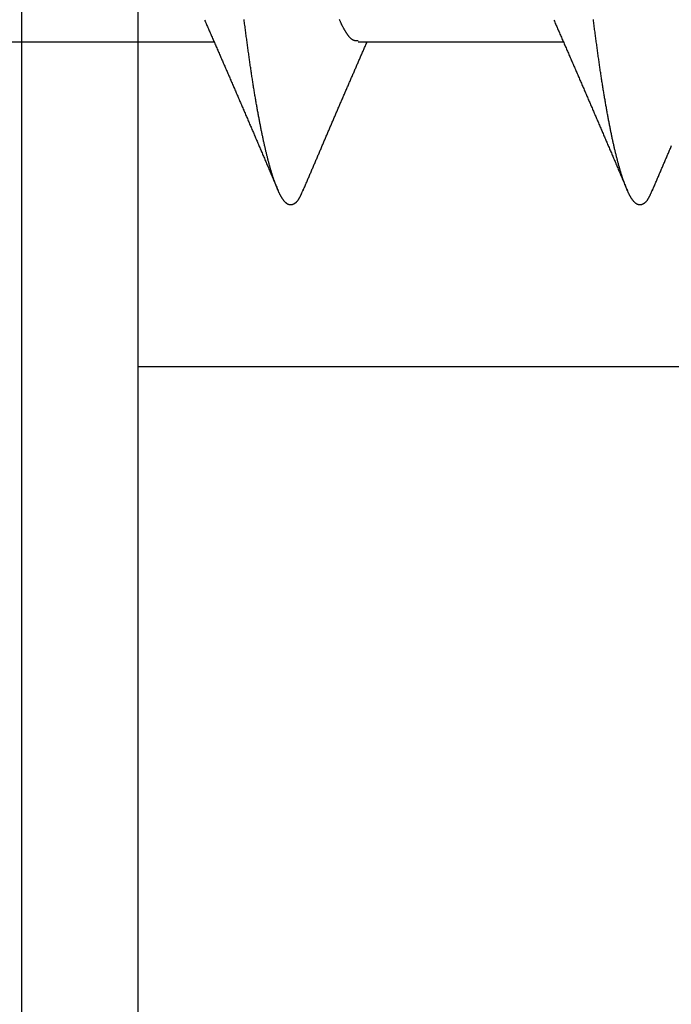
# Model space of a CAD drawing. Extents: x 8938 to 15725, y 3934 to 9470.
# Drawn here: x 12147 to 12150, y 4922 to 4926 of the extents above; entities that cross this region are included whole.
import ezdxf

# ---------------------------------------------------------------- set-up
doc = ezdxf.new("R2010")
doc.units = 0
doc.layers.get('0').update_dxf_attribs({"linetype": 'CONTINUOUS'})
doc.layers.add('DWELLING', color=4, linetype='CONTINUOUS')
doc.layers.add('OMEGA_WINDOWS_AND_DOORS', color=7, linetype='CONTINUOUS')

# ---------------------------------------------------------------- blocks, each defined once
blk = doc.blocks.new('*U53')
blk.add_lwpolyline([(2.2909, -11.7325), (3.0928, -10.9311), (3.0928, 0), (-3.0928, 0), (-3.0928, -10.9311), (-2.2909, -11.7325)])
blk = doc.blocks.new('10G_40MM_SS_CSK')
for p, q in [((3.1, -1.7), (4.880371, -1.7)), ((5.4988, -1.7), (6.380431, -1.7))]:
    blk.add_line(p, q)
for points in [[(5.2628, -2.33292, 0), (5.26198, -2.33494, 0), (5.26115, -2.33696, 0), (5.26032, -2.33898, 0), (5.25949, -2.34098, 0), (5.25866, -2.34298, 0), (5.25783, -2.34496, 0), (5.257, -2.34692, 0), (5.25617, -2.34886, 0), (5.25535, -2.35079, 0), (5.25452, -2.35268, 0), (5.25369, -2.35455, 0), (5.25287, -2.35639, 0), (5.25204, -2.35819, 0), (5.25122, -2.35996, 0), (5.25039, -2.36168, 0), (5.24957, -2.36337, 0), (5.24875, -2.36501, 0), (5.24793, -2.3666, 0), (5.24711, -2.36815, 0), (5.24629, -2.36964, 0), (5.24547, -2.37109, 0), (5.24465, -2.3725, 0), (5.24384, -2.37386, 0), (5.24302, -2.37517, 0), (5.24221, -2.37644, 0), (5.2414, -2.37767, 0), (5.24058, -2.37886, 0), (5.23977, -2.38, 0), (5.23896, -2.3811, 0), (5.23815, -2.38217, 0), (5.23734, -2.38319, 0), (5.23654, -2.38418, 0), (5.23573, -2.38513, 0), (5.23493, -2.38604, 0), (5.23412, -2.38691, 0), (5.23332, -2.38775, 0), (5.23251, -2.38855, 0), (5.23171, -2.38932, 0), (5.23091, -2.39006, 0), (5.23011, -2.39076, 0), (5.22931, -2.39143, 0), (5.22851, -2.39207, 0), (5.22772, -2.39268, 0), (5.22692, -2.39326, 0), (5.22612, -2.39382, 0), (5.22533, -2.39434, 0), (5.22454, -2.39483, 0), (5.22374, -2.3953, 0), (5.22295, -2.39575, 0), (5.22216, -2.39616, 0), (5.22137, -2.39656, 0), (5.22058, -2.39692, 0), (5.21979, -2.39727, 0), (5.21901, -2.39759, 0), (5.21822, -2.39789, 0), (5.21743, -2.39817, 0), (5.21665, -2.39843, 0), (5.21587, -2.39866, 0), (5.21508, -2.39887, 0), (5.2143, -2.39905, 0), (5.21352, -2.39921, 0), (5.21273, -2.39934, 0), (5.21195, -2.39946, 0), (5.21117, -2.39954, 0), (5.21039, -2.39961, 0), (5.20961, -2.39964, 0), (5.20883, -2.39966, 0), (5.20805, -2.39964, 0), (5.20727, -2.3996, 0), (5.20648, -2.39954, 0), (5.2057, -2.39945, 0), (5.20492, -2.39933, 0), (5.20414, -2.39919, 0), (5.20336, -2.39902, 0), (5.20258, -2.39883, 0), (5.20179, -2.3986, 0), (5.20101, -2.39835, 0), (5.20023, -2.39808, 0), (5.19944, -2.39777, 0), (5.19866, -2.39744, 0), (5.19787, -2.39708, 0), (5.19709, -2.39669, 0), (5.1963, -2.39627, 0), (5.19551, -2.39583, 0), (5.19472, -2.39535, 0), (5.19393, -2.39485, 0), (5.19314, -2.39432, 0), (5.19235, -2.39376, 0), (5.19156, -2.39316, 0), (5.19076, -2.39254, 0), (5.18997, -2.39189, 0), (5.18917, -2.39121, 0), (5.18837, -2.3905, 0), (5.18757, -2.38977, 0), (5.18677, -2.389, 0), (5.18597, -2.3882, 0), (5.18517, -2.38738, 0), (5.18437, -2.38652, 0), (5.18356, -2.38564, 0), (5.18276, -2.38473, 0), (5.18195, -2.38379, 0), (5.18115, -2.38282, 0), (5.18034, -2.38182, 0), (5.17953, -2.38079, 0), (5.17872, -2.37974, 0), (5.17791, -2.37865, 0), (5.1771, -2.37754, 0), (5.17629, -2.3764, 0), (5.17547, -2.37523, 0), (5.17466, -2.37404, 0), (5.17385, -2.37281, 0), (5.17303, -2.37156, 0), (5.17221, -2.37028, 0), (5.1714, -2.36897, 0), (5.17058, -2.36763, 0), (5.16976, -2.36627, 0), (5.16894, -2.36488, 0), (5.16813, -2.36346, 0), (5.16731, -2.36201, 0), (5.16649, -2.36053, 0), (5.16566, -2.35903, 0), (5.16484, -2.3575, 0), (5.16402, -2.35594, 0), (5.1632, -2.35436, 0), (5.16238, -2.35275, 0), (5.16155, -2.35111, 0), (5.16073, -2.34945, 0), (5.15991, -2.34775, 0), (5.15908, -2.34603, 0), (5.15826, -2.34429, 0), (5.15743, -2.34251, 0), (5.1566, -2.34071, 0), (5.15578, -2.33888, 0), (5.15495, -2.33703, 0), (5.15412, -2.33514, 0), (5.1533, -2.33324, 0), (5.15247, -2.3313, 0), (5.15164, -2.32933, 0), (5.15081, -2.32734, 0), (5.14998, -2.32533, 0), (5.14915, -2.32328, 0), (5.14832, -2.32121, 0), (5.14749, -2.31911, 0), (5.14666, -2.31699, 0), (5.14583, -2.31483, 0), (5.145, -2.31265, 0), (5.14417, -2.31045, 0), (5.14333, -2.30821, 0), (5.1425, -2.30595, 0), (5.14167, -2.30367, 0), (5.14084, -2.30135, 0), (5.14, -2.29901, 0), (5.13917, -2.29664, 0), (5.13834, -2.29425, 0), (5.1375, -2.29183, 0), (5.13667, -2.28938, 0), (5.13583, -2.2869, 0), (5.135, -2.2844, 0), (5.13416, -2.28187, 0), (5.13333, -2.27931, 0), (5.13249, -2.27673, 0), (5.13166, -2.27412, 0), (5.13082, -2.27149, 0), (5.12998, -2.26882, 0), (5.12915, -2.26613, 0), (5.12831, -2.26342, 0), (5.12747, -2.26067, 0), (5.12664, -2.25791, 0), (5.1258, -2.25511, 0), (5.12496, -2.25229, 0), (5.12412, -2.24944, 0), (5.12329, -2.24656, 0), (5.12245, -2.24366, 0), (5.12161, -2.24074, 0), (5.12077, -2.23778, 0), (5.11994, -2.2348, 0), (5.1191, -2.2318, 0), (5.11826, -2.22876, 0), (5.11742, -2.2257, 0), (5.11658, -2.22262, 0), (5.11575, -2.21951, 0), (5.11491, -2.21637, 0), (5.11407, -2.21321, 0), (5.11323, -2.21002, 0), (5.11239, -2.20681, 0), (5.11156, -2.20357, 0), (5.11072, -2.2003, 0), (5.10988, -2.19701, 0), (5.10904, -2.19369, 0), (5.10821, -2.19035, 0), (5.10737, -2.18698, 0), (5.10653, -2.18359, 0), (5.10569, -2.18017, 0), (5.10486, -2.17672, 0), (5.10402, -2.17325, 0), (5.10318, -2.16976, 0), (5.10235, -2.16623, 0), (5.10151, -2.16269, 0), (5.10067, -2.15911, 0), (5.09984, -2.15552, 0), (5.099, -2.15189, 0), (5.09817, -2.14825, 0), (5.09733, -2.14457, 0), (5.0965, -2.14088, 0), (5.09566, -2.13715, 0), (5.09483, -2.1334, 0), (5.09399, -2.12963, 0), (5.09316, -2.12583, 0), (5.09232, -2.12201, 0), (5.09149, -2.11816, 0), (5.09066, -2.11429, 0), (5.08982, -2.11039, 0), (5.08899, -2.10647, 0), (5.08816, -2.10253, 0), (5.08732, -2.09855, 0), (5.08649, -2.09456, 0), (5.08566, -2.09054, 0), (5.08483, -2.08649, 0), (5.084, -2.08243, 0), (5.08317, -2.07833, 0), (5.08233, -2.07422, 0), (5.0815, -2.07007, 0), (5.08067, -2.06591, 0), (5.07984, -2.06172, 0), (5.07901, -2.0575, 0), (5.07819, -2.05326, 0), (5.07736, -2.049, 0), (5.07653, -2.04472, 0), (5.0757, -2.0404, 0), (5.07487, -2.03607, 0), (5.07405, -2.03171, 0), (5.07322, -2.02733, 0), (5.07239, -2.02292, 0), (5.07157, -2.01849, 0), (5.07074, -2.01404, 0), (5.06992, -2.00956, 0), (5.06909, -2.00506, 0), (5.06827, -2.00054, 0), (5.06744, -1.99599, 0), (5.06662, -1.99142, 0), (5.0658, -1.98683, 0), (5.06497, -1.98221, 0), (5.06415, -1.97757, 0), (5.06333, -1.97291, 0), (5.06251, -1.96822, 0), (5.06169, -1.96351, 0), (5.06087, -1.95878, 0), (5.06006, -1.95402, 0), (5.05924, -1.94924, 0), (5.05842, -1.94444, 0), (5.05761, -1.93961, 0), (5.05679, -1.93477, 0), (5.05598, -1.9299, 0), (5.05516, -1.925, 0), (5.05435, -1.92009, 0), (5.05354, -1.91515, 0), (5.05273, -1.91019, 0), (5.05192, -1.90521, 0), (5.05111, -1.9002, 0), (5.0503, -1.89518, 0), (5.0495, -1.89013, 0), (5.04869, -1.88506, 0), (5.04789, -1.87996, 0), (5.04708, -1.87485, 0), (5.04628, -1.86971, 0), (5.04548, -1.86455, 0), (5.04468, -1.85937, 0), (5.04388, -1.85416, 0), (5.04308, -1.84894, 0), (5.04229, -1.84369, 0), (5.04149, -1.83842, 0), (5.0407, -1.83313, 0), (5.03991, -1.82782, 0), (5.03911, -1.82249, 0), (5.03832, -1.81713, 0), (5.03753, -1.81175, 0), (5.03674, -1.80636, 0), (5.03595, -1.80094, 0), (5.03517, -1.7955, 0), (5.03438, -1.79004, 0), (5.03359, -1.78456, 0), (5.03281, -1.77905, 0), (5.03202, -1.77353, 0), (5.03124, -1.76798, 0), (5.03045, -1.76242, 0), (5.02967, -1.75683, 0), (5.02888, -1.75123, 0), (5.0281, -1.7456, 0), (5.02732, -1.73995, 0), (5.02653, -1.73429, 0), (5.02575, -1.7286, 0), (5.02497, -1.72289, 0), (5.02418, -1.71716, 0), (5.0234, -1.71141, 0), (5.02262, -1.70564, 0), (5.02183, -1.69986, 0), (5.02105, -1.69405, 0), (5.02027, -1.68822, 0), (5.01948, -1.68237, 0), (5.0187, -1.6765, 0), (5.01791, -1.67062, 0), (5.01713, -1.66471, 0), (5.01634, -1.65878, 0), (5.01555, -1.65284, 0), (5.01477, -1.64687, 0), (5.01398, -1.64089, 0), (5.01319, -1.63488, 0), (5.0124, -1.62886, 0), (5.01161, -1.62282, 0), (5.01082, -1.61676, 0), (5.01003, -1.61068, 0), (5.00924, -1.60458, 0)], [(6.76286, -2.33292, 0), (6.76204, -2.33494, 0), (6.76121, -2.33696, 0), (6.76038, -2.33898, 0), (6.75955, -2.34098, 0), (6.75872, -2.34298, 0), (6.75789, -2.34496, 0), (6.75706, -2.34692, 0), (6.75623, -2.34886, 0), (6.75541, -2.35079, 0), (6.75458, -2.35268, 0), (6.75375, -2.35455, 0), (6.75293, -2.35639, 0), (6.7521, -2.35819, 0), (6.75128, -2.35996, 0), (6.75045, -2.36168, 0), (6.74963, -2.36337, 0), (6.74881, -2.36501, 0), (6.74799, -2.3666, 0), (6.74717, -2.36815, 0), (6.74635, -2.36964, 0), (6.74553, -2.37109, 0), (6.74471, -2.3725, 0), (6.7439, -2.37386, 0), (6.74308, -2.37517, 0), (6.74227, -2.37644, 0), (6.74146, -2.37767, 0), (6.74064, -2.37886, 0), (6.73983, -2.38, 0), (6.73902, -2.3811, 0), (6.73821, -2.38217, 0), (6.7374, -2.38319, 0), (6.7366, -2.38418, 0), (6.73579, -2.38513, 0), (6.73499, -2.38604, 0), (6.73418, -2.38691, 0), (6.73338, -2.38775, 0), (6.73257, -2.38855, 0), (6.73177, -2.38932, 0), (6.73097, -2.39006, 0), (6.73017, -2.39076, 0), (6.72937, -2.39143, 0), (6.72857, -2.39207, 0), (6.72778, -2.39268, 0), (6.72698, -2.39326, 0), (6.72618, -2.39382, 0), (6.72539, -2.39434, 0), (6.7246, -2.39483, 0), (6.7238, -2.3953, 0), (6.72301, -2.39575, 0), (6.72222, -2.39616, 0), (6.72143, -2.39656, 0), (6.72064, -2.39692, 0), (6.71985, -2.39727, 0), (6.71907, -2.39759, 0), (6.71828, -2.39789, 0), (6.71749, -2.39817, 0), (6.71671, -2.39843, 0), (6.71593, -2.39866, 0), (6.71514, -2.39887, 0), (6.71436, -2.39905, 0), (6.71358, -2.39921, 0), (6.71279, -2.39934, 0), (6.71201, -2.39946, 0), (6.71123, -2.39954, 0), (6.71045, -2.39961, 0), (6.70967, -2.39964, 0), (6.70889, -2.39966, 0), (6.70811, -2.39964, 0), (6.70733, -2.3996, 0), (6.70654, -2.39954, 0), (6.70576, -2.39945, 0), (6.70498, -2.39933, 0), (6.7042, -2.39919, 0), (6.70342, -2.39902, 0), (6.70264, -2.39883, 0), (6.70185, -2.3986, 0), (6.70107, -2.39835, 0), (6.70029, -2.39808, 0), (6.6995, -2.39777, 0), (6.69872, -2.39744, 0), (6.69793, -2.39708, 0), (6.69715, -2.39669, 0), (6.69636, -2.39627, 0), (6.69557, -2.39583, 0), (6.69478, -2.39535, 0), (6.69399, -2.39485, 0), (6.6932, -2.39432, 0), (6.69241, -2.39376, 0), (6.69162, -2.39316, 0), (6.69082, -2.39254, 0), (6.69003, -2.39189, 0), (6.68923, -2.39121, 0), (6.68843, -2.3905, 0), (6.68763, -2.38977, 0), (6.68683, -2.389, 0), (6.68603, -2.3882, 0), (6.68523, -2.38738, 0), (6.68443, -2.38652, 0), (6.68362, -2.38564, 0), (6.68282, -2.38473, 0), (6.68201, -2.38379, 0), (6.68121, -2.38282, 0), (6.6804, -2.38182, 0), (6.67959, -2.38079, 0), (6.67878, -2.37974, 0), (6.67797, -2.37865, 0), (6.67716, -2.37754, 0), (6.67635, -2.3764, 0), (6.67553, -2.37523, 0), (6.67472, -2.37404, 0), (6.67391, -2.37281, 0), (6.67309, -2.37156, 0), (6.67227, -2.37028, 0), (6.67146, -2.36897, 0), (6.67064, -2.36763, 0), (6.66982, -2.36627, 0), (6.669, -2.36488, 0), (6.66819, -2.36346, 0), (6.66737, -2.36201, 0), (6.66655, -2.36053, 0), (6.66572, -2.35903, 0), (6.6649, -2.3575, 0), (6.66408, -2.35594, 0), (6.66326, -2.35436, 0), (6.66244, -2.35275, 0), (6.66161, -2.35111, 0), (6.66079, -2.34945, 0), (6.65997, -2.34775, 0), (6.65914, -2.34603, 0), (6.65832, -2.34429, 0), (6.65749, -2.34251, 0), (6.65666, -2.34071, 0), (6.65584, -2.33888, 0), (6.65501, -2.33703, 0), (6.65418, -2.33514, 0), (6.65336, -2.33324, 0), (6.65253, -2.3313, 0), (6.6517, -2.32933, 0), (6.65087, -2.32734, 0), (6.65004, -2.32533, 0), (6.64921, -2.32328, 0), (6.64838, -2.32121, 0), (6.64755, -2.31911, 0), (6.64672, -2.31699, 0), (6.64589, -2.31483, 0), (6.64506, -2.31265, 0), (6.64423, -2.31045, 0), (6.64339, -2.30821, 0), (6.64256, -2.30595, 0), (6.64173, -2.30367, 0), (6.6409, -2.30135, 0), (6.64006, -2.29901, 0), (6.63923, -2.29664, 0), (6.6384, -2.29425, 0), (6.63756, -2.29183, 0), (6.63673, -2.28938, 0), (6.63589, -2.2869, 0), (6.63506, -2.2844, 0), (6.63422, -2.28187, 0), (6.63339, -2.27931, 0), (6.63255, -2.27673, 0), (6.63172, -2.27412, 0), (6.63088, -2.27149, 0), (6.63004, -2.26882, 0), (6.62921, -2.26613, 0), (6.62837, -2.26342, 0), (6.62753, -2.26067, 0), (6.6267, -2.25791, 0), (6.62586, -2.25511, 0), (6.62502, -2.25229, 0), (6.62418, -2.24944, 0), (6.62335, -2.24656, 0), (6.62251, -2.24366, 0), (6.62167, -2.24074, 0), (6.62083, -2.23778, 0), (6.62, -2.2348, 0), (6.61916, -2.2318, 0), (6.61832, -2.22876, 0), (6.61748, -2.2257, 0), (6.61664, -2.22262, 0), (6.61581, -2.21951, 0), (6.61497, -2.21637, 0), (6.61413, -2.21321, 0), (6.61329, -2.21002, 0), (6.61245, -2.20681, 0), (6.61162, -2.20357, 0), (6.61078, -2.2003, 0), (6.60994, -2.19701, 0), (6.6091, -2.19369, 0), (6.60827, -2.19035, 0), (6.60743, -2.18698, 0), (6.60659, -2.18359, 0), (6.60575, -2.18017, 0), (6.60492, -2.17672, 0), (6.60408, -2.17325, 0), (6.60324, -2.16976, 0), (6.60241, -2.16623, 0), (6.60157, -2.16269, 0), (6.60073, -2.15911, 0), (6.5999, -2.15552, 0), (6.59906, -2.15189, 0), (6.59823, -2.14825, 0), (6.59739, -2.14457, 0), (6.59656, -2.14088, 0), (6.59572, -2.13715, 0), (6.59489, -2.1334, 0), (6.59405, -2.12963, 0), (6.59322, -2.12583, 0), (6.59238, -2.12201, 0), (6.59155, -2.11816, 0), (6.59072, -2.11429, 0), (6.58988, -2.11039, 0), (6.58905, -2.10647, 0), (6.58822, -2.10253, 0), (6.58738, -2.09855, 0), (6.58655, -2.09456, 0), (6.58572, -2.09054, 0), (6.58489, -2.08649, 0), (6.58406, -2.08243, 0), (6.58323, -2.07833, 0), (6.58239, -2.07422, 0), (6.58156, -2.07007, 0), (6.58073, -2.06591, 0), (6.5799, -2.06172, 0), (6.57907, -2.0575, 0), (6.57825, -2.05326, 0), (6.57742, -2.049, 0), (6.57659, -2.04472, 0), (6.57576, -2.0404, 0), (6.57493, -2.03607, 0), (6.57411, -2.03171, 0), (6.57328, -2.02733, 0), (6.57245, -2.02292, 0), (6.57163, -2.01849, 0), (6.5708, -2.01404, 0), (6.56998, -2.00956, 0), (6.56915, -2.00506, 0), (6.56833, -2.00054, 0), (6.5675, -1.99599, 0), (6.56668, -1.99142, 0), (6.56586, -1.98683, 0), (6.56503, -1.98221, 0), (6.56421, -1.97757, 0), (6.56339, -1.97291, 0), (6.56257, -1.96822, 0), (6.56175, -1.96351, 0), (6.56093, -1.95878, 0), (6.56012, -1.95402, 0), (6.5593, -1.94924, 0), (6.55848, -1.94444, 0), (6.55767, -1.93961, 0), (6.55685, -1.93477, 0), (6.55604, -1.9299, 0), (6.55522, -1.925, 0), (6.55441, -1.92009, 0), (6.5536, -1.91515, 0), (6.55279, -1.91019, 0), (6.55198, -1.90521, 0), (6.55117, -1.9002, 0), (6.55036, -1.89518, 0), (6.54956, -1.89013, 0), (6.54875, -1.88506, 0), (6.54795, -1.87996, 0), (6.54714, -1.87485, 0), (6.54634, -1.86971, 0), (6.54554, -1.86455, 0), (6.54474, -1.85937, 0), (6.54394, -1.85416, 0), (6.54314, -1.84894, 0), (6.54235, -1.84369, 0), (6.54155, -1.83842, 0), (6.54076, -1.83313, 0), (6.53997, -1.82782, 0), (6.53917, -1.82249, 0), (6.53838, -1.81713, 0), (6.53759, -1.81175, 0), (6.5368, -1.80636, 0), (6.53601, -1.80094, 0), (6.53523, -1.7955, 0), (6.53444, -1.79004, 0), (6.53365, -1.78456, 0), (6.53287, -1.77905, 0), (6.53208, -1.77353, 0), (6.5313, -1.76798, 0), (6.53051, -1.76242, 0), (6.52973, -1.75683, 0), (6.52894, -1.75123, 0), (6.52816, -1.7456, 0), (6.52738, -1.73995, 0), (6.52659, -1.73429, 0), (6.52581, -1.7286, 0), (6.52503, -1.72289, 0), (6.52424, -1.71716, 0), (6.52346, -1.71141, 0), (6.52268, -1.70564, 0), (6.52189, -1.69986, 0), (6.52111, -1.69405, 0), (6.52033, -1.68822, 0), (6.51954, -1.68237, 0), (6.51876, -1.6765, 0), (6.51797, -1.67062, 0), (6.51719, -1.66471, 0), (6.5164, -1.65878, 0), (6.51561, -1.65284, 0), (6.51483, -1.64687, 0), (6.51404, -1.64089, 0), (6.51325, -1.63488, 0), (6.51246, -1.62886, 0), (6.51167, -1.62282, 0), (6.51088, -1.61676, 0), (6.51009, -1.61068, 0), (6.5093, -1.60458, 0)], [(5.4988, -1.69606, 0), (5.49793, -1.69606, 0), (5.49705, -1.69606, 0), (5.49618, -1.69606, 0), (5.49531, -1.69606, 0), (5.49443, -1.69604, 0), (5.49356, -1.69602, 0), (5.49269, -1.69599, 0), (5.49181, -1.69595, 0), (5.49094, -1.6959, 0), (5.49006, -1.69584, 0), (5.48918, -1.69576, 0), (5.48831, -1.69566, 0), (5.48743, -1.69555, 0), (5.48655, -1.69541, 0), (5.48567, -1.69525, 0), (5.48479, -1.69508, 0), (5.48391, -1.69487, 0), (5.48303, -1.69465, 0), (5.48215, -1.69439, 0), (5.48126, -1.69411, 0), (5.48038, -1.69379, 0), (5.47949, -1.69344, 0), (5.4786, -1.69307, 0), (5.47772, -1.69265, 0), (5.47683, -1.6922, 0), (5.47593, -1.69171, 0), (5.47504, -1.69119, 0), (5.47415, -1.69062, 0), (5.47325, -1.69002, 0), (5.47235, -1.68939, 0), (5.47145, -1.68872, 0), (5.47056, -1.68801, 0), (5.46965, -1.68727, 0), (5.46875, -1.68649, 0), (5.46785, -1.68568, 0), (5.46694, -1.68483, 0), (5.46604, -1.68395, 0), (5.46513, -1.68304, 0), (5.46422, -1.6821, 0), (5.46331, -1.68113, 0), (5.4624, -1.68012, 0), (5.46149, -1.67908, 0), (5.46058, -1.67801, 0), (5.45967, -1.67692, 0), (5.45875, -1.67579, 0), (5.45784, -1.67463, 0), (5.45692, -1.67345, 0), (5.45601, -1.67223, 0), (5.45509, -1.67099, 0), (5.45417, -1.66972, 0), (5.45325, -1.66843, 0), (5.45233, -1.66711, 0), (5.45141, -1.66576, 0), (5.45049, -1.66439, 0), (5.44957, -1.66299, 0), (5.44864, -1.66157, 0), (5.44772, -1.66012, 0), (5.4468, -1.65865, 0), (5.44587, -1.65716, 0), (5.44495, -1.65564, 0), (5.44402, -1.6541, 0), (5.44309, -1.65254, 0), (5.44217, -1.65096, 0), (5.44124, -1.64936, 0), (5.44031, -1.64774, 0), (5.43939, -1.64609, 0), (5.43846, -1.64443, 0), (5.43753, -1.64274, 0), (5.4366, -1.64104, 0), (5.43567, -1.63931, 0), (5.43474, -1.63756, 0), (5.43381, -1.63579, 0), (5.43288, -1.634, 0), (5.43195, -1.63219, 0), (5.43102, -1.63035, 0), (5.43009, -1.6285, 0), (5.42916, -1.62662, 0), (5.42822, -1.62472, 0), (5.42729, -1.6228, 0), (5.42636, -1.62086, 0), (5.42543, -1.6189, 0), (5.42449, -1.61691, 0), (5.42356, -1.6149, 0), (5.42263, -1.61287, 0), (5.42169, -1.61082, 0), (5.42076, -1.60874, 0), (5.41983, -1.60665, 0), (5.41889, -1.60453, 0)], [(4.83984, -1.60665, 0), (4.84185, -1.61124, 0), (4.84385, -1.61583, 0), (4.84585, -1.62042, 0), (4.84785, -1.62502, 0), (4.84986, -1.62961, 0), (4.85186, -1.6342, 0), (4.85386, -1.63879, 0), (4.85586, -1.64338, 0), (4.85786, -1.64798, 0), (4.85987, -1.65257, 0), (4.86187, -1.65716, 0), (4.86387, -1.66175, 0), (4.86587, -1.66634, 0), (4.86788, -1.67094, 0), (4.86988, -1.67553, 0), (4.87188, -1.68012, 0), (4.87388, -1.68471, 0), (4.87588, -1.68931, 0), (4.87788, -1.6939, 0), (4.87988, -1.69849, 0), (4.88189, -1.70308, 0), (4.88389, -1.70767, 0), (4.88589, -1.71227, 0), (4.88789, -1.71686, 0), (4.88989, -1.72145, 0), (4.89189, -1.72604, 0), (4.89389, -1.73064, 0), (4.89589, -1.73523, 0), (4.89789, -1.73982, 0), (4.89989, -1.74442, 0), (4.90189, -1.74901, 0), (4.90389, -1.7536, 0), (4.90589, -1.75819, 0), (4.90788, -1.76279, 0), (4.90988, -1.76738, 0), (4.91188, -1.77197, 0), (4.91388, -1.77657, 0), (4.91588, -1.78116, 0), (4.91787, -1.78575, 0), (4.91987, -1.79035, 0), (4.92187, -1.79494, 0), (4.92387, -1.79953, 0), (4.92586, -1.80413, 0), (4.92786, -1.80872, 0), (4.92985, -1.81332, 0), (4.93185, -1.81791, 0), (4.93385, -1.8225, 0), (4.93584, -1.8271, 0), (4.93784, -1.83169, 0), (4.93983, -1.83629, 0), (4.94182, -1.84088, 0), (4.94382, -1.84547, 0), (4.94581, -1.85007, 0), (4.9478, -1.85466, 0), (4.9498, -1.85926, 0), (4.95179, -1.86385, 0), (4.95378, -1.86845, 0), (4.95577, -1.87304, 0), (4.95776, -1.87764, 0), (4.95975, -1.88223, 0), (4.96174, -1.88683, 0), (4.96373, -1.89143, 0), (4.96572, -1.89602, 0), (4.96771, -1.90062, 0), (4.9697, -1.90521, 0), (4.97169, -1.90981, 0), (4.97368, -1.91441, 0), (4.97567, -1.919, 0), (4.97765, -1.9236, 0), (4.97964, -1.92819, 0), (4.98163, -1.93279, 0), (4.98361, -1.93739, 0), (4.9856, -1.94198, 0), (4.98758, -1.94658, 0), (4.98957, -1.95118, 0), (4.99155, -1.95578, 0), (4.99353, -1.96037, 0), (4.99552, -1.96497, 0), (4.9975, -1.96957, 0), (4.99948, -1.97417, 0), (5.00146, -1.97877, 0), (5.00344, -1.98336, 0), (5.00543, -1.98796, 0), (5.00741, -1.99256, 0), (5.00939, -1.99716, 0), (5.01137, -2.00176, 0), (5.01335, -2.00636, 0), (5.01532, -2.01095, 0), (5.0173, -2.01555, 0), (5.01928, -2.02015, 0), (5.02126, -2.02475, 0), (5.02324, -2.02935, 0), (5.02521, -2.03395, 0), (5.02719, -2.03855, 0), (5.02917, -2.04315, 0), (5.03114, -2.04775, 0), (5.03312, -2.05235, 0), (5.0351, -2.05695, 0), (5.03707, -2.06155, 0), (5.03905, -2.06615, 0), (5.04102, -2.07075, 0), (5.043, -2.07535, 0), (5.04497, -2.07995, 0), (5.04694, -2.08455, 0), (5.04892, -2.08915, 0), (5.05089, -2.09375, 0), (5.05286, -2.09835, 0), (5.05484, -2.10295, 0), (5.05681, -2.10755, 0), (5.05878, -2.11215, 0), (5.06075, -2.11675, 0), (5.06273, -2.12135, 0), (5.0647, -2.12595, 0), (5.06667, -2.13055, 0), (5.06864, -2.13515, 0), (5.07061, -2.13976, 0), (5.07258, -2.14436, 0), (5.07455, -2.14896, 0), (5.07652, -2.15356, 0), (5.07849, -2.15816, 0), (5.08046, -2.16276, 0), (5.08243, -2.16736, 0), (5.0844, -2.17197, 0), (5.08637, -2.17657, 0), (5.08834, -2.18117, 0), (5.09031, -2.18577, 0), (5.09228, -2.19037, 0), (5.09425, -2.19497, 0), (5.09621, -2.19958, 0), (5.09818, -2.20418, 0), (5.10015, -2.20878, 0), (5.10212, -2.21338, 0), (5.10409, -2.21798, 0), (5.10605, -2.22259, 0), (5.10802, -2.22719, 0), (5.10999, -2.23179, 0), (5.11196, -2.23639, 0), (5.11392, -2.24099, 0), (5.11589, -2.2456, 0), (5.11786, -2.2502, 0), (5.11982, -2.2548, 0), (5.12179, -2.2594, 0), (5.12376, -2.26401, 0), (5.12572, -2.26861, 0), (5.12769, -2.27321, 0), (5.12966, -2.27781, 0), (5.13162, -2.28241, 0), (5.13359, -2.28702, 0), (5.13556, -2.29162, 0), (5.13752, -2.29622, 0), (5.13949, -2.30082, 0), (5.14146, -2.30543, 0), (5.14342, -2.31003, 0), (5.14539, -2.31463, 0), (5.14735, -2.31923, 0), (5.14932, -2.32384, 0), (5.15129, -2.32844, 0), (5.15325, -2.33304, 0), (5.15522, -2.33764, 0)], [(6.3399, -1.60665, 0), (6.34191, -1.61124, 0), (6.34391, -1.61583, 0), (6.34591, -1.62042, 0), (6.34791, -1.62502, 0), (6.34992, -1.62961, 0), (6.35192, -1.6342, 0), (6.35392, -1.63879, 0), (6.35592, -1.64338, 0), (6.35792, -1.64798, 0), (6.35993, -1.65257, 0), (6.36193, -1.65716, 0), (6.36393, -1.66175, 0), (6.36593, -1.66634, 0), (6.36794, -1.67094, 0), (6.36994, -1.67553, 0), (6.37194, -1.68012, 0), (6.37394, -1.68471, 0), (6.37594, -1.68931, 0), (6.37794, -1.6939, 0), (6.37994, -1.69849, 0), (6.38195, -1.70308, 0), (6.38395, -1.70767, 0), (6.38595, -1.71227, 0), (6.38795, -1.71686, 0), (6.38995, -1.72145, 0), (6.39195, -1.72604, 0), (6.39395, -1.73064, 0), (6.39595, -1.73523, 0), (6.39795, -1.73982, 0), (6.39995, -1.74442, 0), (6.40195, -1.74901, 0), (6.40395, -1.7536, 0), (6.40595, -1.75819, 0), (6.40794, -1.76279, 0), (6.40994, -1.76738, 0), (6.41194, -1.77197, 0), (6.41394, -1.77657, 0), (6.41594, -1.78116, 0), (6.41793, -1.78575, 0), (6.41993, -1.79035, 0), (6.42193, -1.79494, 0), (6.42393, -1.79953, 0), (6.42592, -1.80413, 0), (6.42792, -1.80872, 0), (6.42991, -1.81332, 0), (6.43191, -1.81791, 0), (6.43391, -1.8225, 0), (6.4359, -1.8271, 0), (6.4379, -1.83169, 0), (6.43989, -1.83629, 0), (6.44188, -1.84088, 0), (6.44388, -1.84547, 0), (6.44587, -1.85007, 0), (6.44786, -1.85466, 0), (6.44986, -1.85926, 0), (6.45185, -1.86385, 0), (6.45384, -1.86845, 0), (6.45583, -1.87304, 0), (6.45782, -1.87764, 0), (6.45981, -1.88223, 0), (6.4618, -1.88683, 0), (6.46379, -1.89143, 0), (6.46578, -1.89602, 0), (6.46777, -1.90062, 0), (6.46976, -1.90521, 0), (6.47175, -1.90981, 0), (6.47374, -1.91441, 0), (6.47573, -1.919, 0), (6.47771, -1.9236, 0), (6.4797, -1.92819, 0), (6.48169, -1.93279, 0), (6.48367, -1.93739, 0), (6.48566, -1.94198, 0), (6.48764, -1.94658, 0), (6.48963, -1.95118, 0), (6.49161, -1.95578, 0), (6.49359, -1.96037, 0), (6.49558, -1.96497, 0), (6.49756, -1.96957, 0), (6.49954, -1.97417, 0), (6.50152, -1.97877, 0), (6.5035, -1.98336, 0), (6.50549, -1.98796, 0), (6.50747, -1.99256, 0), (6.50945, -1.99716, 0), (6.51143, -2.00176, 0), (6.51341, -2.00636, 0), (6.51538, -2.01095, 0), (6.51736, -2.01555, 0), (6.51934, -2.02015, 0), (6.52132, -2.02475, 0), (6.5233, -2.02935, 0), (6.52527, -2.03395, 0), (6.52725, -2.03855, 0), (6.52923, -2.04315, 0), (6.5312, -2.04775, 0), (6.53318, -2.05235, 0), (6.53516, -2.05695, 0), (6.53713, -2.06155, 0), (6.53911, -2.06615, 0), (6.54108, -2.07075, 0), (6.54306, -2.07535, 0), (6.54503, -2.07995, 0), (6.547, -2.08455, 0), (6.54898, -2.08915, 0), (6.55095, -2.09375, 0), (6.55292, -2.09835, 0), (6.5549, -2.10295, 0), (6.55687, -2.10755, 0), (6.55884, -2.11215, 0), (6.56081, -2.11675, 0), (6.56279, -2.12135, 0), (6.56476, -2.12595, 0), (6.56673, -2.13055, 0), (6.5687, -2.13515, 0), (6.57067, -2.13976, 0), (6.57264, -2.14436, 0), (6.57461, -2.14896, 0), (6.57658, -2.15356, 0), (6.57855, -2.15816, 0), (6.58052, -2.16276, 0), (6.58249, -2.16736, 0), (6.58446, -2.17197, 0), (6.58643, -2.17657, 0), (6.5884, -2.18117, 0), (6.59037, -2.18577, 0), (6.59234, -2.19037, 0), (6.59431, -2.19497, 0), (6.59627, -2.19958, 0), (6.59824, -2.20418, 0), (6.60021, -2.20878, 0), (6.60218, -2.21338, 0), (6.60415, -2.21798, 0), (6.60611, -2.22259, 0), (6.60808, -2.22719, 0), (6.61005, -2.23179, 0), (6.61202, -2.23639, 0), (6.61398, -2.24099, 0), (6.61595, -2.2456, 0), (6.61792, -2.2502, 0), (6.61988, -2.2548, 0), (6.62185, -2.2594, 0), (6.62382, -2.26401, 0), (6.62578, -2.26861, 0), (6.62775, -2.27321, 0), (6.62972, -2.27781, 0), (6.63168, -2.28241, 0), (6.63365, -2.28702, 0), (6.63562, -2.29162, 0), (6.63758, -2.29622, 0), (6.63955, -2.30082, 0), (6.64152, -2.30543, 0), (6.64348, -2.31003, 0), (6.64545, -2.31463, 0), (6.64741, -2.31923, 0), (6.64938, -2.32384, 0), (6.65135, -2.32844, 0), (6.65331, -2.33304, 0), (6.65528, -2.33764, 0)], [(5.2626, -2.33764, 0), (5.26432, -2.33363, 0), (5.26603, -2.32962, 0), (5.26775, -2.3256, 0), (5.26946, -2.32159, 0), (5.27117, -2.31757, 0), (5.27289, -2.31356, 0), (5.2746, -2.30954, 0), (5.27631, -2.30553, 0), (5.27803, -2.30151, 0), (5.27974, -2.2975, 0), (5.28146, -2.29349, 0), (5.28317, -2.28947, 0), (5.28489, -2.28546, 0), (5.2866, -2.28144, 0), (5.28831, -2.27743, 0), (5.29003, -2.27341, 0), (5.29174, -2.2694, 0), (5.29346, -2.26538, 0), (5.29517, -2.26137, 0), (5.29689, -2.25736, 0), (5.2986, -2.25334, 0), (5.30032, -2.24933, 0), (5.30203, -2.24531, 0), (5.30375, -2.2413, 0), (5.30546, -2.23728, 0), (5.30718, -2.23327, 0), (5.30889, -2.22926, 0), (5.31061, -2.22524, 0), (5.31232, -2.22123, 0), (5.31404, -2.21721, 0), (5.31575, -2.2132, 0), (5.31747, -2.20919, 0), (5.31918, -2.20517, 0), (5.3209, -2.20116, 0), (5.32262, -2.19714, 0), (5.32433, -2.19313, 0), (5.32605, -2.18912, 0), (5.32777, -2.1851, 0), (5.32948, -2.18109, 0), (5.3312, -2.17708, 0), (5.33292, -2.17306, 0), (5.33463, -2.16905, 0), (5.33635, -2.16504, 0), (5.33807, -2.16102, 0), (5.33979, -2.15701, 0), (5.3415, -2.153, 0), (5.34322, -2.14898, 0), (5.34494, -2.14497, 0), (5.34666, -2.14096, 0), (5.34838, -2.13694, 0), (5.3501, -2.13293, 0), (5.35182, -2.12892, 0), (5.35353, -2.1249, 0), (5.35525, -2.12089, 0), (5.35697, -2.11688, 0), (5.35869, -2.11287, 0), (5.36041, -2.10885, 0), (5.36213, -2.10484, 0), (5.36385, -2.10083, 0), (5.36558, -2.09681, 0), (5.3673, -2.0928, 0), (5.36902, -2.08879, 0), (5.37074, -2.08478, 0), (5.37246, -2.08077, 0), (5.37418, -2.07675, 0), (5.3759, -2.07274, 0), (5.37763, -2.06873, 0), (5.37935, -2.06472, 0), (5.38107, -2.06071, 0), (5.3828, -2.05669, 0), (5.38452, -2.05268, 0), (5.38624, -2.04867, 0), (5.38797, -2.04466, 0), (5.38969, -2.04065, 0), (5.39142, -2.03664, 0), (5.39314, -2.03262, 0), (5.39487, -2.02861, 0), (5.39659, -2.0246, 0), (5.39832, -2.02059, 0), (5.40004, -2.01658, 0), (5.40177, -2.01257, 0), (5.4035, -2.00856, 0), (5.40523, -2.00455, 0), (5.40695, -2.00054, 0), (5.40868, -1.99653, 0), (5.41041, -1.99252, 0), (5.41214, -1.98851, 0), (5.41387, -1.9845, 0), (5.4156, -1.98049, 0), (5.41732, -1.97648, 0), (5.41905, -1.97247, 0), (5.42078, -1.96846, 0), (5.42252, -1.96445, 0), (5.42425, -1.96044, 0), (5.42598, -1.95643, 0), (5.42771, -1.95242, 0), (5.42944, -1.94841, 0), (5.43117, -1.9444, 0), (5.43291, -1.94039, 0), (5.43464, -1.93638, 0), (5.43637, -1.93237, 0), (5.43811, -1.92836, 0), (5.43984, -1.92436, 0), (5.44158, -1.92035, 0), (5.44331, -1.91634, 0), (5.44505, -1.91233, 0), (5.44678, -1.90832, 0), (5.44852, -1.90432, 0), (5.45026, -1.90031, 0), (5.45199, -1.8963, 0), (5.45373, -1.89229, 0), (5.45547, -1.88828, 0), (5.45721, -1.88428, 0), (5.45894, -1.88027, 0), (5.46068, -1.87626, 0), (5.46242, -1.87225, 0), (5.46416, -1.86825, 0), (5.4659, -1.86424, 0), (5.46764, -1.86023, 0), (5.46938, -1.85623, 0), (5.47112, -1.85222, 0), (5.47286, -1.84821, 0), (5.4746, -1.84421, 0), (5.47634, -1.8402, 0), (5.47808, -1.83619, 0), (5.47983, -1.83219, 0), (5.48157, -1.82818, 0), (5.48331, -1.82417, 0), (5.48505, -1.82017, 0), (5.4868, -1.81616, 0), (5.48854, -1.81216, 0), (5.49028, -1.80815, 0), (5.49202, -1.80414, 0), (5.49377, -1.80014, 0), (5.49551, -1.79613, 0), (5.49725, -1.79213, 0), (5.499, -1.78812, 0), (5.50074, -1.78411, 0), (5.50249, -1.78011, 0), (5.50423, -1.7761, 0), (5.50598, -1.7721, 0), (5.50772, -1.76809, 0), (5.50946, -1.76409, 0), (5.51121, -1.76008, 0), (5.51295, -1.75607, 0), (5.5147, -1.75207, 0), (5.51644, -1.74806, 0), (5.51819, -1.74406, 0), (5.51994, -1.74005, 0), (5.52168, -1.73605, 0), (5.52343, -1.73204, 0), (5.52517, -1.72804, 0), (5.52692, -1.72403, 0), (5.52866, -1.72003, 0), (5.53041, -1.71602, 0), (5.53215, -1.71202, 0), (5.5339, -1.70801, 0), (5.53564, -1.70401, 0), (5.53739, -1.7, 0)], [(6.76266, -2.33764, 0), (6.76438, -2.33363, 0), (6.76609, -2.32962, 0), (6.76781, -2.3256, 0), (6.76952, -2.32159, 0), (6.77123, -2.31757, 0), (6.77295, -2.31356, 0), (6.77466, -2.30954, 0), (6.77637, -2.30553, 0), (6.77809, -2.30151, 0), (6.7798, -2.2975, 0), (6.78152, -2.29349, 0), (6.78323, -2.28947, 0), (6.78495, -2.28546, 0), (6.78666, -2.28144, 0), (6.78837, -2.27743, 0), (6.79009, -2.27341, 0), (6.7918, -2.2694, 0), (6.79352, -2.26538, 0), (6.79523, -2.26137, 0), (6.79695, -2.25736, 0), (6.79866, -2.25334, 0), (6.80038, -2.24933, 0), (6.80209, -2.24531, 0), (6.80381, -2.2413, 0), (6.80552, -2.23728, 0), (6.80724, -2.23327, 0), (6.80895, -2.22926, 0), (6.81067, -2.22524, 0), (6.81238, -2.22123, 0), (6.8141, -2.21721, 0), (6.81581, -2.2132, 0), (6.81753, -2.20919, 0), (6.81924, -2.20517, 0), (6.82096, -2.20116, 0), (6.82268, -2.19714, 0), (6.82439, -2.19313, 0), (6.82611, -2.18912, 0), (6.82783, -2.1851, 0), (6.82954, -2.18109, 0), (6.83126, -2.17708, 0), (6.83298, -2.17306, 0), (6.83469, -2.16905, 0), (6.83641, -2.16504, 0), (6.83813, -2.16102, 0), (6.83985, -2.15701, 0), (6.84156, -2.153, 0), (6.84328, -2.14898, 0), (6.845, -2.14497, 0)]]:
    blk.add_polyline3d(points)

msp = doc.modelspace()

# ---------------------------------------------------------------- linework, layer by layer
at = {"layer": 'DWELLING'}
msp.add_lwpolyline([(12265.5814, 4980.9501), (12147.7533, 4980.9501, 0.414214), (12147.2533, 4980.4501), (12147.2533, 4902.6866)], format="xyb", dxfattribs=at)
msp.add_lwpolyline([(12147.7533, 4980.4501), (12147.7533, 4902.6866)], dxfattribs=at)

# ---------------------------------------------------------------- block references
at = {"layer": 'OMEGA_WINDOWS_AND_DOORS', "rotation": 89.99999999999996}
msp.add_blockref('*U53', (12147.7533, 4927.5266), dxfattribs=at)
at = {"layer": 'OMEGA_WINDOWS_AND_DOORS'}
msp.add_blockref('10G_40MM_SS_CSK', (12143.1999, 4927.5266), dxfattribs=at)

doc.saveas('drawing.dxf')
